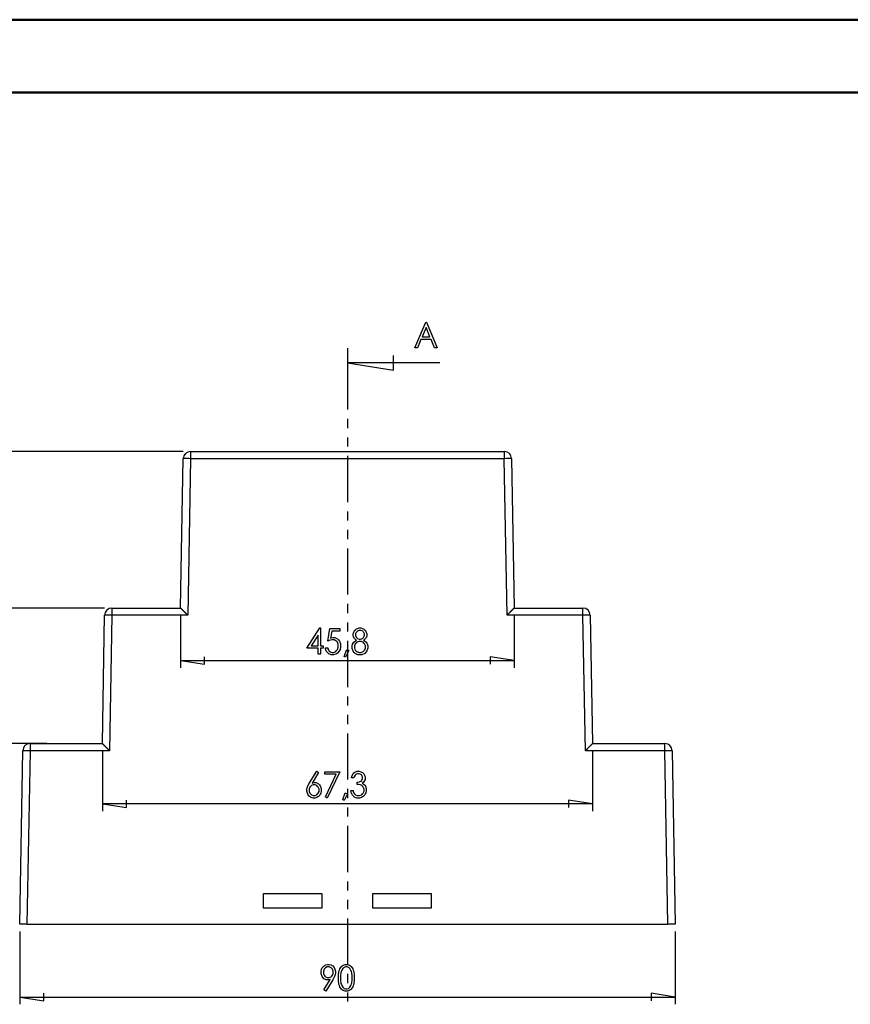
# Model space of a CAD drawing. Units: millimetres. Extents: x 0 to 841, y 0 to 594.
# Drawn here: x 529 to 644, y 459 to 594 of the extents above; entities that cross this region are included whole.
import ezdxf

# ---------------------------------------------------------------- set-up
doc = ezdxf.new("R2010")
doc.units = ezdxf.units.MM
doc.layers.add('LAYER_1', color=179, linetype='Continuous')
doc.layers.add('SLD-0', color=179, linetype='Continuous')

msp = doc.modelspace()

# ---------------------------------------------------------------- linework, layer by layer
at = {"color": 7, "linetype": 'Continuous', "lineweight": 50}
for p, q in [((0.08, 594.04), (841.14, 594.04)), ((25.08, 584.04), (831.14, 584.04))]:
    msp.add_line(p, q, dxfattribs=at)
at = {"layer": 'LAYER_1'}
for p, q in [((551.95, 534.76), (506.34, 534.76)), ((541.15, 513.26), (512.49, 513.26)), ((551.59, 512.26), (551.59, 505.06)), ((597.39, 512.26), (597.39, 505.06)), ((568.93, 507.75), (570.72, 510.53)), ((570.72, 510.53), (570.78, 510.53)), ((570.78, 510.53), (570.78, 508.08)), ((571.79, 508.7), (572.09, 510.44)), ((572.09, 510.44), (573.47, 510.44)), ((572.34, 510.11), (572.18, 509.15)), ((573.47, 510.11), (572.34, 510.11)), ((573.47, 510.44), (573.47, 510.11)), ((575.28, 509.73), (575.35, 509.95)), ((575.28, 509.61), (575.28, 509.73)), ((575.35, 509.95), (575.41, 510.06)), ((575.41, 510.06), (575.47, 510.17)), ((575.47, 510.17), (575.64, 510.34)), ((575.69, 509.93), (575.61, 509.73)), ((575.61, 509.73), (575.61, 509.61)), ((575.64, 510.34), (575.75, 510.4)), ((575.78, 510.02), (575.69, 509.93)), ((575.75, 510.4), (575.86, 510.46)), ((575.86, 510.1), (575.78, 510.02)), ((575.86, 510.46), (576.1, 510.53)), ((576.08, 510.19), (575.86, 510.1)), ((576.21, 510.19), (576.08, 510.19)), ((576.1, 510.53), (576.23, 510.53)), ((576.36, 510.19), (576.21, 510.19)), ((576.23, 510.53), (576.35, 510.53)), ((576.35, 510.53), (576.58, 510.46)), ((576.59, 510.1), (576.36, 510.19)), ((576.58, 510.46), (576.69, 510.4)), ((576.67, 510.01), (576.59, 510.1)), ((576.74, 509.92), (576.67, 510.01)), ((576.69, 510.4), (576.8, 510.34)), ((576.82, 509.72), (576.74, 509.92)), ((576.8, 510.34), (576.96, 510.16)), ((576.82, 509.62), (576.82, 509.72)), ((576.96, 510.16), (577.02, 510.06)), ((577.02, 510.06), (577.08, 509.95)), ((577.08, 509.95), (577.14, 509.72)), ((577.14, 509.72), (577.14, 509.6)), ((570.47, 509.56), (569.51, 508.08)), ((570.47, 508.08), (570.47, 509.56)), ((571.99, 508.79), (571.79, 508.7)), ((572.34, 508.89), (571.99, 508.79)), ((572.18, 509.15), (572.28, 509.18)), ((572.28, 509.18), (572.47, 509.22)), ((572.48, 508.89), (572.34, 508.89)), ((572.47, 509.22), (572.55, 509.22)), ((572.65, 508.89), (572.48, 508.89)), ((572.55, 509.22), (572.77, 509.22)), ((572.92, 508.78), (572.65, 508.89)), ((572.77, 509.22), (573.13, 509.06)), ((573.02, 508.67), (572.92, 508.78)), ((573.12, 508.56), (573.02, 508.67)), ((573.22, 508.27), (573.12, 508.56)), ((573.13, 509.06), (573.27, 508.9)), ((573.27, 508.9), (573.41, 508.74)), ((573.41, 508.74), (573.55, 508.33)), ((573.55, 508.33), (573.55, 508.08)), ((575.13, 508.06), (575.2, 508.32)), ((575.2, 508.32), (575.27, 508.44)), ((575.27, 508.44), (575.35, 508.56)), ((575.28, 509.5), (575.28, 509.61)), ((575.34, 509.29), (575.28, 509.5)), ((575.4, 509.19), (575.34, 509.29)), ((575.35, 508.56), (575.59, 508.77)), ((575.46, 509.09), (575.4, 509.19)), ((575.56, 508.33), (575.45, 508.06)), ((575.64, 508.92), (575.46, 509.09)), ((575.68, 508.45), (575.56, 508.33)), ((575.59, 508.77), (575.75, 508.86)), ((575.61, 509.61), (575.61, 509.49)), ((575.61, 509.49), (575.7, 509.28)), ((575.75, 508.86), (575.64, 508.92)), ((575.79, 508.56), (575.68, 508.45)), ((575.7, 509.28), (575.79, 509.19)), ((575.79, 509.19), (575.88, 509.09)), ((576.06, 508.68), (575.79, 508.56)), ((575.88, 509.09), (576.1, 509)), ((576.23, 508.68), (576.06, 508.68)), ((576.1, 509), (576.22, 509)), ((576.22, 509), (576.3, 509)), ((576.38, 508.68), (576.23, 508.68)), ((576.3, 509), (576.45, 509.04)), ((576.64, 508.57), (576.38, 508.68)), ((576.45, 509.04), (576.52, 509.08)), ((576.52, 509.08), (576.59, 509.13)), ((576.59, 509.13), (576.7, 509.24)), ((576.75, 508.45), (576.64, 508.57)), ((576.8, 508.92), (576.69, 508.86)), ((576.69, 508.86), (576.85, 508.77)), ((576.7, 509.24), (576.74, 509.32)), ((576.74, 509.32), (576.78, 509.39)), ((576.86, 508.34), (576.75, 508.45)), ((576.78, 509.39), (576.82, 509.54)), ((576.97, 509.09), (576.8, 508.92)), ((576.82, 509.54), (576.82, 509.62)), ((576.85, 508.77), (577.08, 508.57)), ((576.97, 508.08), (576.86, 508.34)), ((577.03, 509.18), (576.97, 509.09)), ((577.09, 509.27), (577.03, 509.18)), ((577.08, 508.57), (577.15, 508.45)), ((577.14, 509.48), (577.09, 509.27)), ((577.14, 509.6), (577.14, 509.48)), ((577.15, 508.45), (577.22, 508.34)), ((577.22, 508.34), (577.29, 508.09)), ((570.47, 507.75), (568.93, 507.75)), ((569.51, 508.08), (570.47, 508.08)), ((570.47, 506.94), (570.47, 507.75)), ((570.78, 506.94), (570.47, 506.94)), ((570.78, 508.08), (571.17, 508.08)), ((571.17, 507.75), (570.78, 507.75)), ((570.78, 507.75), (570.78, 506.94)), ((571.17, 508.08), (571.17, 507.75)), ((571.49, 507.58), (571.47, 507.79)), ((571.47, 507.79), (571.79, 507.79)), ((571.65, 507.24), (571.49, 507.58)), ((571.78, 507.11), (571.65, 507.24)), ((571.92, 506.98), (571.78, 507.11)), ((571.79, 507.79), (571.81, 507.68)), ((571.81, 507.68), (571.88, 507.52)), ((571.88, 507.52), (571.92, 507.46)), ((571.92, 507.46), (571.96, 507.39)), ((572.25, 506.85), (571.92, 506.98)), ((571.96, 507.39), (572.08, 507.29)), ((572.08, 507.29), (572.15, 507.25)), ((572.15, 507.25), (572.23, 507.21)), ((572.23, 507.21), (572.38, 507.18)), ((572.38, 507.18), (572.46, 507.18)), ((572.46, 507.18), (572.62, 507.18)), ((572.62, 507.18), (572.89, 507.31)), ((572.89, 507.31), (573, 507.44)), ((573.01, 507), (572.89, 506.93)), ((573, 507.44), (573.11, 507.57)), ((573.14, 507.08), (573.01, 507)), ((573.11, 507.57), (573.22, 507.9)), ((573.33, 507.3), (573.14, 507.08)), ((573.22, 508.09), (573.22, 508.27)), ((573.22, 507.9), (573.22, 508.09)), ((573.41, 507.45), (573.33, 507.3)), ((573.48, 507.59), (573.41, 507.45)), ((573.55, 507.91), (573.48, 507.59)), ((573.55, 508.08), (573.55, 507.91)), ((574.03, 506.63), (574.39, 507.58)), ((574.68, 507.43), (574.24, 506.53)), ((574.39, 507.58), (574.68, 507.43)), ((575.13, 507.91), (575.13, 508.06)), ((575.13, 507.71), (575.13, 507.91)), ((575.27, 507.35), (575.13, 507.71)), ((575.4, 507.18), (575.27, 507.35)), ((575.54, 507.02), (575.4, 507.18)), ((575.45, 508.06), (575.45, 507.9)), ((575.45, 507.9), (575.45, 507.8)), ((575.45, 507.8), (575.5, 507.62)), ((575.5, 507.62), (575.55, 507.54)), ((575.94, 506.85), (575.54, 507.02)), ((575.55, 507.54), (575.6, 507.45)), ((575.6, 507.45), (575.73, 507.32)), ((575.73, 507.32), (575.81, 507.27)), ((575.81, 507.27), (575.9, 507.23)), ((575.9, 507.23), (576.1, 507.18)), ((576.1, 507.18), (576.21, 507.18)), ((576.21, 507.18), (576.38, 507.18)), ((576.38, 507.18), (576.66, 507.29)), ((576.9, 507.04), (576.48, 506.85)), ((576.66, 507.29), (576.76, 507.41)), ((576.76, 507.41), (576.87, 507.52)), ((576.87, 507.52), (576.97, 507.78)), ((577.05, 507.23), (576.9, 507.04)), ((576.97, 507.93), (576.97, 508.08)), ((576.97, 507.78), (576.97, 507.93)), ((577.17, 507.38), (577.05, 507.23)), ((577.29, 507.74), (577.17, 507.38)), ((577.29, 508.09), (577.29, 507.94)), ((577.29, 507.94), (577.29, 507.74)), ((551.59, 506.06), (554.89, 505.55)), ((551.59, 506.06), (597.39, 506.06)), ((554.89, 505.55), (554.89, 506.56)), ((572.44, 506.85), (572.25, 506.85)), ((572.6, 506.85), (572.44, 506.85)), ((572.89, 506.93), (572.6, 506.85)), ((574.24, 506.53), (574.03, 506.63)), ((576.21, 506.85), (575.94, 506.85)), ((576.48, 506.85), (576.21, 506.85)), ((597.39, 506.06), (594.09, 506.56)), ((594.09, 506.56), (594.09, 505.55)), ((533.24, 494.66), (518.49, 494.66)), ((540.84, 493.66), (540.84, 485.39)), ((608.14, 493.66), (608.14, 485.39)), ((569.3, 489.27), (570.27, 490.86)), ((570.27, 490.86), (570.53, 490.67)), ((571.41, 490.77), (573.44, 490.77)), ((571.41, 490.44), (571.41, 490.77)), ((573.44, 490.77), (571.73, 487.18)), ((575.39, 490.62), (575.52, 490.74)), ((575.52, 490.74), (575.82, 490.86)), ((575.82, 490.86), (575.99, 490.86)), ((575.99, 490.86), (576.11, 490.86)), ((576.11, 490.86), (576.35, 490.79)), ((576.35, 490.79), (576.45, 490.73)), ((576.45, 490.73), (576.56, 490.67)), ((570.53, 490.67), (569.67, 489.24)), ((572.95, 490.44), (571.41, 490.44)), ((571.47, 487.33), (572.95, 490.44)), ((575.05, 489.96), (575.1, 490.17)), ((575.38, 489.96), (575.05, 489.96)), ((575.1, 490.17), (575.27, 490.51)), ((575.27, 490.51), (575.39, 490.62)), ((575.43, 490.11), (575.38, 489.96)), ((575.56, 490.33), (575.43, 490.11)), ((575.63, 490.39), (575.56, 490.33)), ((575.71, 490.45), (575.63, 490.39)), ((575.88, 490.52), (575.71, 490.45)), ((575.83, 489.05), (575.83, 489.37)), ((575.83, 489.37), (575.94, 489.37)), ((575.99, 490.52), (575.88, 490.52)), ((575.94, 489.37), (576.14, 489.41)), ((576.12, 490.52), (575.99, 490.52)), ((576.33, 490.43), (576.12, 490.52)), ((576.14, 489.41), (576.23, 489.45)), ((576.23, 489.45), (576.32, 489.5)), ((576.32, 489.5), (576.45, 489.6)), ((576.41, 490.35), (576.33, 490.43)), ((576.49, 490.27), (576.41, 490.35)), ((576.45, 489.6), (576.49, 489.67)), ((576.58, 490.07), (576.49, 490.27)), ((576.49, 489.67), (576.53, 489.74)), ((576.7, 489.37), (576.5, 489.24)), ((576.53, 489.74), (576.58, 489.88)), ((576.56, 490.67), (576.73, 490.5)), ((576.58, 489.96), (576.58, 490.07)), ((576.58, 489.88), (576.58, 489.96)), ((576.91, 489.73), (576.7, 489.37)), ((576.73, 490.5), (576.79, 490.4)), ((576.79, 490.4), (576.85, 490.29)), ((576.85, 490.29), (576.91, 490.07)), ((576.91, 490.07), (576.91, 489.95)), ((576.91, 489.95), (576.91, 489.73)), ((568.93, 488.36), (568.97, 488.58)), ((568.93, 488.25), (568.93, 488.36)), ((568.93, 488.11), (568.93, 488.25)), ((569, 487.84), (568.93, 488.11)), ((568.97, 488.58), (569.01, 488.7)), ((569.01, 488.7), (569.05, 488.82)), ((569.05, 488.82), (569.2, 489.11)), ((569.2, 489.11), (569.3, 489.27)), ((569.34, 488.67), (569.24, 488.41)), ((569.24, 488.41), (569.24, 488.26)), ((569.24, 488.26), (569.24, 488.1)), ((569.24, 488.1), (569.34, 487.84)), ((569.44, 488.78), (569.34, 488.67)), ((569.54, 488.88), (569.44, 488.78)), ((569.78, 488.99), (569.54, 488.88)), ((569.67, 489.24), (569.75, 489.27)), ((569.75, 489.27), (569.92, 489.3)), ((569.92, 488.99), (569.78, 488.99)), ((569.92, 489.3), (569.99, 489.3)), ((570.05, 488.99), (569.92, 488.99)), ((569.99, 489.3), (570.18, 489.3)), ((570.29, 488.88), (570.05, 488.99)), ((570.18, 489.3), (570.5, 489.15)), ((570.39, 488.78), (570.29, 488.88)), ((570.49, 488.67), (570.39, 488.78)), ((570.59, 488.41), (570.49, 488.67)), ((570.49, 487.84), (570.59, 488.1)), ((570.5, 489.15), (570.64, 489)), ((570.59, 488.26), (570.59, 488.41)), ((570.59, 488.1), (570.59, 488.26)), ((570.64, 489), (570.77, 488.85)), ((570.77, 488.85), (570.9, 488.48)), ((570.9, 488.11), (570.84, 487.84)), ((570.9, 488.48), (570.9, 488.26)), ((570.9, 488.26), (570.9, 488.11)), ((574.99, 487.96), (574.95, 488.21)), ((574.95, 488.21), (575.26, 488.21)), ((575.26, 488.21), (575.3, 488.04)), ((575.3, 488.04), (575.42, 487.79)), ((576.02, 489.04), (575.83, 489.05)), ((576.29, 488.98), (576.02, 489.04)), ((576.38, 488.94), (576.29, 488.98)), ((576.47, 488.89), (576.38, 488.94)), ((576.61, 488.76), (576.47, 488.89)), ((576.5, 489.24), (576.61, 489.19)), ((576.61, 489.19), (576.8, 489.04)), ((576.66, 488.67), (576.61, 488.76)), ((576.71, 488.58), (576.66, 488.67)), ((576.66, 487.86), (576.77, 488.13)), ((576.77, 488.39), (576.71, 488.58)), ((576.77, 488.28), (576.77, 488.39)), ((576.77, 488.13), (576.77, 488.28)), ((576.8, 489.04), (576.87, 488.94)), ((576.87, 488.94), (576.98, 488.8)), ((576.98, 488.8), (577.08, 488.49)), ((577.08, 488.17), (577.01, 487.88)), ((577.08, 488.49), (577.08, 488.31)), ((577.08, 488.31), (577.08, 488.17)), ((544.14, 485.88), (544.14, 486.89)), ((569.06, 487.71), (569, 487.84)), ((569.13, 487.59), (569.06, 487.71)), ((569.3, 487.39), (569.13, 487.59)), ((569.42, 487.32), (569.3, 487.39)), ((569.34, 487.84), (569.44, 487.74)), ((569.53, 487.25), (569.42, 487.32)), ((569.44, 487.74), (569.54, 487.63)), ((569.77, 487.18), (569.53, 487.25)), ((569.54, 487.63), (569.78, 487.52)), ((569.9, 487.18), (569.77, 487.18)), ((569.78, 487.52), (569.92, 487.52)), ((570.04, 487.18), (569.9, 487.18)), ((569.92, 487.52), (570.05, 487.52)), ((570.29, 487.25), (570.04, 487.18)), ((570.05, 487.52), (570.29, 487.63)), ((570.29, 487.63), (570.39, 487.74)), ((570.41, 487.33), (570.29, 487.25)), ((570.39, 487.74), (570.49, 487.84)), ((570.53, 487.4), (570.41, 487.33)), ((570.71, 487.59), (570.53, 487.4)), ((570.77, 487.71), (570.71, 487.59)), ((570.84, 487.84), (570.77, 487.71)), ((571.73, 487.18), (571.47, 487.33)), ((573.84, 486.96), (574.2, 487.91)), ((574.05, 486.86), (573.84, 486.96)), ((574.49, 487.76), (574.05, 486.86)), ((574.2, 487.91), (574.49, 487.76)), ((575.17, 487.57), (574.99, 487.96)), ((575.31, 487.44), (575.17, 487.57)), ((575.45, 487.31), (575.31, 487.44)), ((575.42, 487.79), (575.5, 487.71)), ((575.79, 487.18), (575.45, 487.31)), ((575.5, 487.71), (575.6, 487.62)), ((575.6, 487.62), (575.85, 487.52)), ((576, 487.18), (575.79, 487.18)), ((575.85, 487.52), (576, 487.52)), ((576, 487.52), (576.17, 487.52)), ((576.15, 487.18), (576, 487.18)), ((576.43, 487.26), (576.15, 487.18)), ((576.17, 487.52), (576.45, 487.64)), ((576.55, 487.33), (576.43, 487.26)), ((576.45, 487.64), (576.56, 487.75)), ((576.67, 487.4), (576.55, 487.33)), ((576.56, 487.75), (576.66, 487.86)), ((576.87, 487.61), (576.67, 487.4)), ((576.94, 487.75), (576.87, 487.61)), ((577.01, 487.88), (576.94, 487.75)), ((608.14, 486.39), (604.84, 486.89)), ((604.84, 486.89), (604.84, 485.88)), ((540.84, 486.39), (544.14, 485.88)), ((608.14, 486.39), (540.84, 486.39)), ((529.49, 468.86), (529.49, 458.86)), ((619.49, 468.86), (619.49, 458.86)), ((570.87, 463.4), (570.94, 463.68)), ((570.94, 463.68), (571, 463.8)), ((571, 463.8), (571.07, 463.92)), ((571.07, 463.92), (571.25, 464.11)), ((571.25, 464.11), (571.37, 464.19)), ((571.38, 463.77), (571.29, 463.67)), ((571.37, 464.19), (571.48, 464.26)), ((571.48, 463.88), (571.38, 463.77)), ((571.48, 464.26), (571.74, 464.33)), ((571.72, 463.99), (571.48, 463.88)), ((571.86, 463.99), (571.72, 463.99)), ((571.74, 464.33), (571.87, 464.33)), ((572, 463.99), (571.86, 463.99)), ((571.87, 464.33), (572, 464.33)), ((572, 464.33), (572.25, 464.26)), ((572.24, 463.88), (572, 463.99)), ((572.33, 463.77), (572.24, 463.88)), ((572.25, 464.26), (572.36, 464.19)), ((572.43, 463.67), (572.33, 463.77)), ((572.36, 464.19), (572.47, 464.12)), ((572.47, 464.12), (572.65, 463.92)), ((572.65, 463.92), (572.71, 463.8)), ((572.71, 463.8), (572.78, 463.67)), ((572.78, 463.67), (572.84, 463.4)), ((573.4, 463.56), (573.46, 463.75)), ((573.46, 463.75), (573.66, 464.04)), ((573.66, 464.04), (573.78, 464.14)), ((573.85, 463.77), (573.71, 463.54)), ((573.78, 464.14), (573.9, 464.23)), ((573.94, 463.85), (573.85, 463.77)), ((573.9, 464.23), (574.18, 464.33)), ((574.04, 463.92), (573.94, 463.85)), ((574.24, 464), (574.04, 463.92)), ((574.18, 464.33), (574.33, 464.33)), ((574.34, 464), (574.24, 464)), ((574.33, 464.33), (574.49, 464.33)), ((574.45, 464), (574.34, 464)), ((574.65, 463.92), (574.45, 464)), ((574.49, 464.33), (574.77, 464.23)), ((574.74, 463.85), (574.65, 463.92)), ((574.83, 463.77), (574.74, 463.85)), ((574.77, 464.23), (574.9, 464.13)), ((574.98, 463.52), (574.83, 463.77)), ((574.9, 464.13), (575.02, 464.04)), ((575.02, 464.04), (575.22, 463.74)), ((575.22, 463.74), (575.29, 463.55)), ((570.87, 463.25), (570.87, 463.4)), ((570.87, 463.03), (570.87, 463.25)), ((571.01, 462.66), (570.87, 463.03)), ((571.14, 462.51), (571.01, 462.66)), ((571.27, 462.36), (571.14, 462.51)), ((571.29, 463.67), (571.19, 463.41)), ((571.19, 463.41), (571.19, 463.25)), ((571.19, 463.25), (571.19, 463.1)), ((571.19, 463.1), (571.29, 462.84)), ((571.59, 462.21), (571.27, 462.36)), ((571.29, 462.84), (571.38, 462.73)), ((571.38, 462.73), (571.48, 462.63)), ((571.48, 462.63), (571.72, 462.52)), ((571.72, 462.52), (571.86, 462.52)), ((571.86, 462.52), (572, 462.52)), ((572, 462.52), (572.24, 462.63)), ((572.24, 462.63), (572.33, 462.73)), ((572.33, 462.73), (572.43, 462.84)), ((572.53, 463.41), (572.43, 463.67)), ((572.43, 462.84), (572.53, 463.1)), ((572.58, 462.4), (572.48, 462.24)), ((572.53, 463.25), (572.53, 463.41)), ((572.53, 463.1), (572.53, 463.25)), ((572.72, 462.69), (572.58, 462.4)), ((572.76, 462.81), (572.72, 462.69)), ((572.8, 462.93), (572.76, 462.81)), ((572.84, 463.15), (572.8, 462.93)), ((572.84, 463.4), (572.84, 463.26)), ((572.84, 463.26), (572.84, 463.15)), ((573.26, 462.84), (573.33, 463.37)), ((573.26, 462.49), (573.26, 462.84)), ((573.26, 462.15), (573.26, 462.49)), ((573.33, 463.37), (573.4, 463.56)), ((573.61, 463.23), (573.56, 462.78)), ((573.56, 462.78), (573.56, 462.49)), ((573.56, 462.49), (573.56, 462.19)), ((573.66, 463.39), (573.61, 463.23)), ((573.71, 463.54), (573.66, 463.39)), ((575.03, 463.35), (574.98, 463.52)), ((575.09, 463.18), (575.03, 463.35)), ((575.14, 462.75), (575.09, 463.18)), ((575.14, 462.49), (575.14, 462.75)), ((575.14, 462.22), (575.14, 462.49)), ((575.29, 463.55), (575.37, 463.35)), ((575.37, 463.35), (575.44, 462.82)), ((575.44, 462.82), (575.44, 462.49)), ((575.44, 462.49), (575.44, 462.16)), ((571.25, 460.84), (572.11, 462.27)), ((572.48, 462.24), (571.51, 460.66)), ((571.78, 462.21), (571.59, 462.21)), ((571.86, 462.21), (571.78, 462.21)), ((572.02, 462.24), (571.86, 462.21)), ((572.11, 462.27), (572.02, 462.24)), ((573.33, 461.61), (573.26, 462.15)), ((573.4, 461.42), (573.33, 461.61)), ((573.47, 461.23), (573.4, 461.42)), ((573.66, 460.95), (573.47, 461.23)), ((573.56, 462.19), (573.61, 461.74)), ((573.61, 461.74), (573.66, 461.59)), ((573.66, 461.59), (573.71, 461.44)), ((573.71, 461.44), (573.85, 461.21)), ((573.85, 461.21), (573.94, 461.13)), ((573.94, 461.13), (574.04, 461.05)), ((574.04, 461.05), (574.24, 460.97)), ((574.24, 460.97), (574.34, 460.97)), ((574.34, 460.97), (574.45, 460.97)), ((574.45, 460.97), (574.65, 461.05)), ((574.65, 461.05), (574.74, 461.12)), ((574.74, 461.12), (574.83, 461.2)), ((574.83, 461.2), (574.97, 461.43)), ((574.97, 461.43), (575.02, 461.59)), ((575.02, 461.59), (575.08, 461.77)), ((575.22, 461.25), (575.02, 460.95)), ((575.08, 461.77), (575.14, 462.22)), ((575.3, 461.44), (575.22, 461.25)), ((575.37, 461.64), (575.3, 461.44)), ((575.44, 462.16), (575.37, 461.64)), ((529.49, 459.86), (532.79, 459.35)), ((529.49, 459.86), (619.49, 459.86)), ((532.79, 459.35), (532.79, 460.37)), ((571.51, 460.66), (571.25, 460.84)), ((573.78, 460.85), (573.66, 460.95)), ((573.9, 460.75), (573.78, 460.85)), ((574.18, 460.66), (573.9, 460.75)), ((574.33, 460.66), (574.18, 460.66)), ((574.49, 460.66), (574.33, 460.66)), ((574.77, 460.76), (574.49, 460.66)), ((574.9, 460.85), (574.77, 460.76)), ((575.02, 460.95), (574.9, 460.85)), ((619.49, 459.86), (616.19, 460.37)), ((616.19, 460.37), (616.19, 459.35))]:
    msp.add_line(p, q, dxfattribs=at)
at = {"layer": 'SLD-0'}
for p, q in [((583.74, 549), (585.25, 552.5)), ((585.29, 551.76), (584.74, 550.49)), ((585.25, 552.5), (585.33, 552.5)), ((585.83, 550.49), (585.29, 551.76)), ((585.33, 552.5), (586.82, 549)), ((584.74, 550.49), (585.83, 550.49)), ((574.49, 548.94), (574.49, 540.51)), ((584.1, 549), (583.74, 549)), ((584.59, 550.15), (584.1, 549)), ((585.97, 550.15), (584.59, 550.15)), ((586.47, 549), (585.97, 550.15)), ((586.82, 549), (586.47, 549)), ((580.84, 545.93), (580.84, 547.96)), ((587.19, 546.94), (574.49, 546.94)), ((574.49, 546.94), (580.84, 545.93)), ((574.49, 539.24), (574.49, 537.97)), ((574.49, 536.7), (574.49, 535.43)), ((552.95, 534.76), (596.03, 534.76)), ((552.95, 534.76), (552.95, 533.77)), ((574.49, 534.16), (574.49, 527.81)), ((596.03, 534.76), (596.03, 533.77)), ((551.59, 513.26), (551.95, 533.78)), ((552.95, 533.77), (552.57, 512.27)), ((596.03, 533.77), (552.95, 533.77)), ((596.41, 512.27), (596.03, 533.77)), ((597.03, 533.78), (597.39, 513.26)), ((574.49, 526.54), (574.49, 525.27)), ((574.49, 524), (574.49, 522.73)), ((574.49, 521.46), (574.49, 515.11)), ((574.49, 513.84), (574.49, 512.57)), ((542.15, 513.26), (542.15, 512.27)), ((542.15, 513.26), (551.59, 513.26)), ((551.6, 513.26), (551.59, 513.26)), ((551.59, 513.26), (551.59, 513.26)), ((551.59, 513.26), (551.59, 513.26)), ((551.59, 513.26), (551.59, 513.26)), ((551.59, 513.26), (551.59, 513.26)), ((551.6, 513.25), (551.6, 513.26)), ((551.6, 513.26), (551.6, 513.26)), ((551.61, 513.25), (551.6, 513.25)), ((551.6, 513.25), (551.6, 513.25)), ((551.6, 513.25), (551.6, 513.25)), ((551.6, 513.25), (551.6, 513.25)), ((551.61, 513.24), (551.61, 513.25)), ((551.62, 513.24), (551.61, 513.24)), ((551.61, 513.24), (551.61, 513.24)), ((551.62, 513.23), (551.62, 513.24)), ((551.62, 513.24), (551.62, 513.24)), ((551.63, 513.23), (551.62, 513.23)), ((551.63, 513.22), (551.63, 513.23)), ((551.64, 513.22), (551.63, 513.22)), ((551.63, 513.22), (551.63, 513.22)), ((551.64, 513.21), (551.64, 513.22)), ((551.65, 513.21), (551.64, 513.21)), ((551.65, 513.2), (551.65, 513.21)), ((551.66, 513.2), (551.65, 513.2)), ((551.66, 513.19), (551.66, 513.2)), ((551.67, 513.19), (551.66, 513.19)), ((551.68, 513.18), (551.67, 513.19)), ((551.68, 513.17), (551.68, 513.18)), ((551.69, 513.17), (551.68, 513.17)), ((551.69, 513.16), (551.69, 513.17)), ((551.7, 513.15), (551.69, 513.16)), ((551.71, 513.15), (551.7, 513.15)), ((551.71, 513.14), (551.71, 513.15)), ((551.72, 513.13), (551.71, 513.14)), ((551.73, 513.13), (551.72, 513.13)), ((551.74, 513.12), (551.73, 513.13)), ((551.74, 513.11), (551.74, 513.12)), ((551.75, 513.1), (551.74, 513.11)), ((551.76, 513.09), (551.75, 513.1)), ((551.77, 513.09), (551.76, 513.09)), ((551.78, 513.08), (551.77, 513.09)), ((551.79, 513.07), (551.78, 513.08)), ((551.8, 513.06), (551.79, 513.07)), ((551.8, 513.05), (551.8, 513.06)), ((551.81, 513.04), (551.8, 513.05)), ((551.82, 513.03), (551.81, 513.04)), ((551.83, 513.02), (551.82, 513.03)), ((551.84, 513.01), (551.83, 513.02)), ((551.85, 513), (551.84, 513.01)), ((551.86, 512.99), (551.85, 513)), ((551.87, 512.98), (551.86, 512.99)), ((551.88, 512.97), (551.87, 512.98)), ((551.89, 512.96), (551.88, 512.97)), ((551.9, 512.95), (551.89, 512.96)), ((551.92, 512.94), (551.9, 512.95)), ((551.93, 512.93), (551.92, 512.94)), ((551.94, 512.92), (551.93, 512.93)), ((551.95, 512.91), (551.94, 512.92)), ((551.96, 512.89), (551.95, 512.91)), ((551.97, 512.88), (551.96, 512.89)), ((551.98, 512.87), (551.97, 512.88)), ((552, 512.86), (551.98, 512.87)), ((552.01, 512.85), (552, 512.86)), ((552.02, 512.83), (552.01, 512.85)), ((552.03, 512.82), (552.02, 512.83)), ((552.04, 512.81), (552.03, 512.82)), ((552.06, 512.8), (552.04, 512.81)), ((552.07, 512.78), (552.06, 512.8)), ((552.08, 512.77), (552.07, 512.78)), ((552.09, 512.76), (552.08, 512.77)), ((552.11, 512.74), (552.09, 512.76)), ((552.12, 512.73), (552.11, 512.74)), ((552.13, 512.72), (552.12, 512.73)), ((552.15, 512.7), (552.13, 512.72)), ((552.16, 512.69), (552.15, 512.7)), ((552.17, 512.68), (552.16, 512.69)), ((552.19, 512.66), (552.17, 512.68)), ((552.2, 512.65), (552.19, 512.66)), ((552.21, 512.64), (552.2, 512.65)), ((552.23, 512.62), (552.21, 512.64)), ((552.24, 512.61), (552.23, 512.62)), ((552.26, 512.59), (552.24, 512.61)), ((552.27, 512.58), (552.26, 512.59)), ((552.28, 512.57), (552.27, 512.58)), ((552.3, 512.55), (552.28, 512.57)), ((552.31, 512.54), (552.3, 512.55)), ((552.33, 512.52), (552.31, 512.54)), ((552.34, 512.51), (552.33, 512.52)), ((552.36, 512.49), (552.34, 512.51)), ((552.37, 512.48), (552.36, 512.49)), ((552.38, 512.46), (552.37, 512.48)), ((552.4, 512.45), (552.38, 512.46)), ((552.41, 512.44), (552.4, 512.45)), ((552.43, 512.42), (552.41, 512.44)), ((552.44, 512.41), (552.43, 512.42)), ((552.46, 512.39), (552.44, 512.41)), ((552.47, 512.38), (552.46, 512.39)), ((552.49, 512.36), (552.47, 512.38)), ((552.5, 512.35), (552.49, 512.36)), ((552.52, 512.33), (552.5, 512.35)), ((596.48, 512.35), (596.47, 512.33)), ((596.5, 512.36), (596.48, 512.35)), ((596.51, 512.38), (596.5, 512.36)), ((596.53, 512.39), (596.51, 512.38)), ((596.54, 512.41), (596.53, 512.39)), ((596.56, 512.42), (596.54, 512.41)), ((596.57, 512.44), (596.56, 512.42)), ((596.59, 512.45), (596.57, 512.44)), ((596.6, 512.46), (596.59, 512.45)), ((596.61, 512.48), (596.6, 512.46)), ((596.63, 512.49), (596.61, 512.48)), ((596.64, 512.51), (596.63, 512.49)), ((596.66, 512.52), (596.64, 512.51)), ((596.67, 512.54), (596.66, 512.52)), ((596.69, 512.55), (596.67, 512.54)), ((596.7, 512.57), (596.69, 512.55)), ((596.71, 512.58), (596.7, 512.57)), ((596.73, 512.59), (596.71, 512.58)), ((596.74, 512.61), (596.73, 512.59)), ((596.76, 512.62), (596.74, 512.61)), ((596.77, 512.64), (596.76, 512.62)), ((596.78, 512.65), (596.77, 512.64)), ((596.8, 512.66), (596.78, 512.65)), ((596.81, 512.68), (596.8, 512.66)), ((596.82, 512.69), (596.81, 512.68)), ((596.84, 512.7), (596.82, 512.69)), ((596.85, 512.72), (596.84, 512.7)), ((596.86, 512.73), (596.85, 512.72)), ((596.88, 512.74), (596.86, 512.73)), ((596.89, 512.76), (596.88, 512.74)), ((596.9, 512.77), (596.89, 512.76)), ((596.91, 512.78), (596.9, 512.77)), ((596.93, 512.8), (596.91, 512.78)), ((596.94, 512.81), (596.93, 512.8)), ((596.95, 512.82), (596.94, 512.81)), ((596.96, 512.83), (596.95, 512.82)), ((596.98, 512.85), (596.96, 512.83)), ((596.99, 512.86), (596.98, 512.85)), ((597, 512.87), (596.99, 512.86)), ((597.01, 512.88), (597, 512.87)), ((597.02, 512.89), (597.01, 512.88)), ((597.03, 512.91), (597.02, 512.89)), ((597.05, 512.92), (597.03, 512.91)), ((597.06, 512.93), (597.05, 512.92)), ((597.07, 512.94), (597.06, 512.93)), ((597.08, 512.95), (597.07, 512.94)), ((597.09, 512.96), (597.08, 512.95)), ((597.1, 512.97), (597.09, 512.96)), ((597.11, 512.98), (597.1, 512.97)), ((597.12, 512.99), (597.11, 512.98)), ((597.13, 513), (597.12, 512.99)), ((597.14, 513.01), (597.13, 513)), ((597.15, 513.02), (597.14, 513.01)), ((597.16, 513.03), (597.15, 513.02)), ((597.17, 513.04), (597.16, 513.03)), ((597.18, 513.05), (597.17, 513.04)), ((597.19, 513.06), (597.18, 513.05)), ((597.2, 513.07), (597.19, 513.06)), ((597.21, 513.08), (597.2, 513.07)), ((597.22, 513.09), (597.21, 513.09)), ((597.21, 513.09), (597.21, 513.08)), ((597.23, 513.1), (597.22, 513.09)), ((597.24, 513.11), (597.23, 513.1)), ((597.25, 513.12), (597.24, 513.11)), ((597.26, 513.13), (597.25, 513.13)), ((597.25, 513.13), (597.25, 513.12)), ((597.27, 513.14), (597.26, 513.13)), ((597.28, 513.15), (597.27, 513.14)), ((597.29, 513.16), (597.28, 513.15)), ((597.28, 513.15), (597.28, 513.15)), ((597.3, 513.17), (597.29, 513.16)), ((597.31, 513.18), (597.3, 513.17)), ((597.3, 513.17), (597.3, 513.17)), ((597.32, 513.19), (597.31, 513.19)), ((597.31, 513.19), (597.31, 513.18)), ((597.33, 513.2), (597.32, 513.19)), ((597.34, 513.21), (597.33, 513.2)), ((597.33, 513.2), (597.33, 513.2)), ((597.35, 513.22), (597.34, 513.22)), ((597.34, 513.22), (597.34, 513.21)), ((597.34, 513.21), (597.34, 513.21)), ((597.36, 513.23), (597.35, 513.22)), ((597.35, 513.22), (597.35, 513.22)), ((597.37, 513.24), (597.36, 513.24)), ((597.36, 513.24), (597.36, 513.23)), ((597.36, 513.23), (597.36, 513.23)), ((597.38, 513.25), (597.37, 513.24)), ((597.37, 513.24), (597.37, 513.24)), ((597.37, 513.24), (597.37, 513.24)), ((597.39, 513.25), (597.38, 513.25)), ((597.38, 513.25), (597.38, 513.25)), ((597.38, 513.25), (597.38, 513.25)), ((597.38, 513.25), (597.38, 513.25)), ((597.39, 513.26), (597.39, 513.26)), ((597.39, 513.26), (597.39, 513.26)), ((597.39, 513.26), (597.39, 513.26)), ((597.39, 513.26), (597.39, 513.26)), ((597.39, 513.26), (597.39, 513.26)), ((597.39, 513.26), (597.39, 513.26)), ((597.39, 513.26), (597.39, 513.25)), ((597.39, 513.26), (606.83, 513.26)), ((606.83, 512.27), (606.83, 513.26)), ((540.84, 494.66), (541.15, 512.28)), ((542.15, 512.27), (541.82, 493.67)), ((552.57, 512.27), (542.15, 512.27)), ((552.53, 512.32), (552.52, 512.33)), ((552.55, 512.3), (552.53, 512.32)), ((552.56, 512.29), (552.55, 512.3)), ((552.57, 512.27), (552.56, 512.29)), ((574.49, 511.3), (574.49, 510.03)), ((596.42, 512.29), (596.41, 512.27)), ((606.83, 512.27), (596.41, 512.27)), ((596.44, 512.3), (596.42, 512.29)), ((596.45, 512.32), (596.44, 512.3)), ((596.47, 512.33), (596.45, 512.32)), ((607.16, 493.67), (606.83, 512.27)), ((607.83, 512.28), (608.14, 494.66)), ((574.49, 508.76), (574.49, 502.41)), ((574.49, 501.14), (574.49, 499.87)), ((574.49, 498.6), (574.49, 497.33)), ((574.49, 496.06), (574.49, 489.71)), ((529.49, 469.86), (529.91, 493.68)), ((530.91, 493.67), (530.49, 469.86)), ((530.91, 494.66), (530.91, 493.67)), ((530.91, 494.66), (540.84, 494.66)), ((541.82, 493.67), (530.91, 493.67)), ((540.85, 494.66), (540.84, 494.66)), ((540.84, 494.66), (540.84, 494.66)), ((540.84, 494.66), (540.84, 494.66)), ((540.84, 494.66), (540.84, 494.66)), ((540.84, 494.66), (540.84, 494.66)), ((540.85, 494.65), (540.85, 494.66)), ((540.85, 494.66), (540.85, 494.66)), ((540.86, 494.65), (540.85, 494.65)), ((540.85, 494.65), (540.85, 494.65)), ((540.85, 494.65), (540.85, 494.65)), ((540.85, 494.65), (540.85, 494.65)), ((540.86, 494.64), (540.86, 494.65)), ((540.87, 494.64), (540.86, 494.64)), ((540.86, 494.64), (540.86, 494.64)), ((540.87, 494.63), (540.87, 494.64)), ((540.87, 494.64), (540.87, 494.64)), ((540.88, 494.63), (540.87, 494.63)), ((540.88, 494.62), (540.88, 494.63)), ((540.89, 494.62), (540.88, 494.62)), ((540.88, 494.62), (540.88, 494.62)), ((540.89, 494.61), (540.89, 494.62)), ((540.9, 494.61), (540.89, 494.61)), ((540.9, 494.6), (540.9, 494.61)), ((540.91, 494.6), (540.9, 494.6)), ((540.91, 494.59), (540.91, 494.6)), ((540.92, 494.59), (540.91, 494.59)), ((540.93, 494.58), (540.92, 494.59)), ((540.93, 494.57), (540.93, 494.58)), ((540.94, 494.57), (540.93, 494.57)), ((540.94, 494.56), (540.94, 494.57)), ((540.95, 494.55), (540.94, 494.56)), ((540.96, 494.55), (540.95, 494.55)), ((540.96, 494.54), (540.96, 494.55)), ((540.97, 494.53), (540.96, 494.54)), ((540.98, 494.53), (540.97, 494.53)), ((540.99, 494.52), (540.98, 494.53)), ((540.99, 494.51), (540.99, 494.52)), ((541, 494.5), (540.99, 494.51)), ((541.01, 494.49), (541, 494.5)), ((541.02, 494.49), (541.01, 494.49)), ((541.03, 494.48), (541.02, 494.49)), ((541.04, 494.47), (541.03, 494.48)), ((541.05, 494.46), (541.04, 494.47)), ((541.05, 494.45), (541.05, 494.46)), ((541.06, 494.44), (541.05, 494.45)), ((541.07, 494.43), (541.06, 494.44)), ((541.08, 494.42), (541.07, 494.43)), ((541.09, 494.41), (541.08, 494.42)), ((541.1, 494.4), (541.09, 494.41)), ((541.11, 494.39), (541.1, 494.4)), ((541.12, 494.38), (541.11, 494.39)), ((541.13, 494.37), (541.12, 494.38)), ((541.14, 494.36), (541.13, 494.37)), ((541.15, 494.35), (541.14, 494.36)), ((541.17, 494.34), (541.15, 494.35)), ((541.18, 494.33), (541.17, 494.34)), ((541.19, 494.32), (541.18, 494.33)), ((541.2, 494.31), (541.19, 494.32)), ((541.21, 494.29), (541.2, 494.31)), ((541.22, 494.28), (541.21, 494.29)), ((541.23, 494.27), (541.22, 494.28)), ((541.25, 494.26), (541.23, 494.27)), ((541.26, 494.25), (541.25, 494.26)), ((541.27, 494.23), (541.26, 494.25)), ((541.28, 494.22), (541.27, 494.23)), ((541.29, 494.21), (541.28, 494.22)), ((541.31, 494.2), (541.29, 494.21)), ((541.32, 494.18), (541.31, 494.2)), ((541.33, 494.17), (541.32, 494.18)), ((541.34, 494.16), (541.33, 494.17)), ((541.36, 494.14), (541.34, 494.16)), ((541.37, 494.13), (541.36, 494.14)), ((541.38, 494.12), (541.37, 494.13)), ((541.4, 494.1), (541.38, 494.12)), ((541.41, 494.09), (541.4, 494.1)), ((541.42, 494.08), (541.41, 494.09)), ((541.44, 494.06), (541.42, 494.08)), ((541.45, 494.05), (541.44, 494.06)), ((541.46, 494.04), (541.45, 494.05)), ((541.48, 494.02), (541.46, 494.04)), ((541.49, 494.01), (541.48, 494.02)), ((541.51, 493.99), (541.49, 494.01)), ((541.52, 493.98), (541.51, 493.99)), ((541.53, 493.97), (541.52, 493.98)), ((541.55, 493.95), (541.53, 493.97)), ((541.56, 493.94), (541.55, 493.95)), ((541.58, 493.92), (541.56, 493.94)), ((541.59, 493.91), (541.58, 493.92)), ((541.61, 493.89), (541.59, 493.91)), ((541.62, 493.88), (541.61, 493.89)), ((541.63, 493.86), (541.62, 493.88)), ((541.65, 493.85), (541.63, 493.86)), ((541.66, 493.84), (541.65, 493.85)), ((541.68, 493.82), (541.66, 493.84)), ((541.69, 493.81), (541.68, 493.82)), ((541.71, 493.79), (541.69, 493.81)), ((541.72, 493.78), (541.71, 493.79)), ((541.74, 493.76), (541.72, 493.78)), ((541.75, 493.75), (541.74, 493.76)), ((541.77, 493.73), (541.75, 493.75)), ((541.78, 493.72), (541.77, 493.73)), ((541.8, 493.7), (541.78, 493.72)), ((541.81, 493.69), (541.8, 493.7)), ((541.82, 493.67), (541.81, 493.69)), ((607.17, 493.69), (607.16, 493.67)), ((618.08, 493.67), (607.16, 493.67)), ((607.19, 493.7), (607.17, 493.69)), ((607.2, 493.72), (607.19, 493.7)), ((607.22, 493.73), (607.2, 493.72)), ((607.23, 493.75), (607.22, 493.73)), ((607.25, 493.76), (607.23, 493.75)), ((607.26, 493.78), (607.25, 493.76)), ((607.28, 493.79), (607.26, 493.78)), ((607.29, 493.81), (607.28, 493.79)), ((607.31, 493.82), (607.29, 493.81)), ((607.32, 493.84), (607.31, 493.82)), ((607.34, 493.85), (607.32, 493.84)), ((607.35, 493.86), (607.34, 493.85)), ((607.36, 493.88), (607.35, 493.86)), ((607.38, 493.89), (607.36, 493.88)), ((607.39, 493.91), (607.38, 493.89)), ((607.41, 493.92), (607.39, 493.91)), ((607.42, 493.94), (607.41, 493.92)), ((607.44, 493.95), (607.42, 493.94)), ((607.45, 493.97), (607.44, 493.95)), ((607.46, 493.98), (607.45, 493.97)), ((607.48, 493.99), (607.46, 493.98)), ((607.49, 494.01), (607.48, 493.99)), ((607.51, 494.02), (607.49, 494.01)), ((607.52, 494.04), (607.51, 494.02)), ((607.53, 494.05), (607.52, 494.04)), ((607.55, 494.06), (607.53, 494.05)), ((607.56, 494.08), (607.55, 494.06)), ((607.57, 494.09), (607.56, 494.08)), ((607.59, 494.1), (607.57, 494.09)), ((607.6, 494.12), (607.59, 494.1)), ((607.61, 494.13), (607.6, 494.12)), ((607.63, 494.14), (607.61, 494.13)), ((607.64, 494.16), (607.63, 494.14)), ((607.65, 494.17), (607.64, 494.16)), ((607.66, 494.18), (607.65, 494.17)), ((607.68, 494.2), (607.66, 494.18)), ((607.69, 494.21), (607.68, 494.2)), ((607.7, 494.22), (607.69, 494.21)), ((607.71, 494.23), (607.7, 494.22)), ((607.73, 494.25), (607.71, 494.23)), ((607.74, 494.26), (607.73, 494.25)), ((607.75, 494.27), (607.74, 494.26)), ((607.76, 494.28), (607.75, 494.27)), ((607.77, 494.29), (607.76, 494.28)), ((607.78, 494.31), (607.77, 494.29)), ((607.8, 494.32), (607.78, 494.31)), ((607.81, 494.33), (607.8, 494.32)), ((607.82, 494.34), (607.81, 494.33)), ((607.83, 494.35), (607.82, 494.34)), ((607.84, 494.36), (607.83, 494.35)), ((607.85, 494.37), (607.84, 494.36)), ((607.86, 494.38), (607.85, 494.37)), ((607.87, 494.39), (607.86, 494.38)), ((607.88, 494.4), (607.87, 494.39)), ((607.89, 494.41), (607.88, 494.4)), ((607.9, 494.42), (607.89, 494.41)), ((607.91, 494.43), (607.9, 494.42)), ((607.92, 494.44), (607.91, 494.43)), ((607.93, 494.45), (607.92, 494.44)), ((607.94, 494.46), (607.93, 494.45)), ((607.95, 494.47), (607.94, 494.46)), ((607.96, 494.48), (607.95, 494.47)), ((607.97, 494.49), (607.96, 494.49)), ((607.96, 494.49), (607.96, 494.48)), ((607.98, 494.5), (607.97, 494.49)), ((607.99, 494.51), (607.98, 494.5)), ((608, 494.52), (607.99, 494.51)), ((608.01, 494.53), (608, 494.53)), ((608, 494.53), (608, 494.52)), ((608.02, 494.54), (608.01, 494.53)), ((608.03, 494.55), (608.02, 494.54)), ((608.04, 494.56), (608.03, 494.55)), ((608.03, 494.55), (608.03, 494.55)), ((608.05, 494.57), (608.04, 494.56)), ((608.06, 494.58), (608.05, 494.57)), ((608.05, 494.57), (608.05, 494.57)), ((608.07, 494.59), (608.06, 494.59)), ((608.06, 494.59), (608.06, 494.58)), ((608.08, 494.6), (608.07, 494.59)), ((608.09, 494.61), (608.08, 494.6)), ((608.08, 494.6), (608.08, 494.6)), ((608.1, 494.62), (608.09, 494.62)), ((608.09, 494.62), (608.09, 494.61)), ((608.09, 494.61), (608.09, 494.61)), ((608.11, 494.63), (608.1, 494.62)), ((608.1, 494.62), (608.1, 494.62)), ((608.12, 494.64), (608.11, 494.64)), ((608.11, 494.64), (608.11, 494.63)), ((608.11, 494.63), (608.11, 494.63)), ((608.13, 494.65), (608.12, 494.64)), ((608.12, 494.64), (608.12, 494.64)), ((608.12, 494.64), (608.12, 494.64)), ((608.14, 494.65), (608.13, 494.65)), ((608.13, 494.65), (608.13, 494.65)), ((608.13, 494.65), (608.13, 494.65)), ((608.13, 494.65), (608.13, 494.65)), ((608.14, 494.66), (608.14, 494.66)), ((608.14, 494.66), (608.14, 494.66)), ((608.14, 494.66), (608.14, 494.66)), ((608.14, 494.66), (608.14, 494.66)), ((608.14, 494.66), (608.14, 494.66)), ((608.14, 494.66), (608.14, 494.66)), ((608.14, 494.66), (608.14, 494.65)), ((608.14, 494.66), (618.08, 494.66)), ((618.08, 493.67), (618.08, 494.66)), ((618.49, 469.86), (618.08, 493.67)), ((619.08, 493.68), (619.49, 469.86)), ((574.49, 488.44), (574.49, 487.17)), ((574.49, 485.9), (574.49, 484.63)), ((574.49, 483.36), (574.49, 477.01)), ((574.49, 475.74), (574.49, 474.47)), ((562.99, 472.06), (562.99, 474.06)), ((562.99, 474.06), (570.99, 474.06)), ((570.99, 474.06), (570.99, 472.06)), ((574.49, 473.2), (574.49, 471.93)), ((577.99, 472.06), (577.99, 474.06)), ((577.99, 474.06), (585.99, 474.06)), ((585.99, 474.06), (585.99, 472.06)), ((570.99, 472.06), (562.99, 472.06)), ((585.99, 472.06), (577.99, 472.06)), ((574.49, 470.66), (574.49, 464.31)), ((530.49, 469.86), (529.49, 469.86)), ((530.49, 469.86), (618.49, 469.86)), ((619.49, 469.86), (618.49, 469.86)), ((574.49, 463.04), (574.49, 461.77)), ((574.49, 460.5), (574.49, 459.23))]:
    msp.add_line(p, q, dxfattribs=at)
for centre, radius, start, end in [((552.95, 533.76), 1, 90, 179), ((596.03, 533.76), 1, 1, 90), ((552.28, 509.91), 23.87, 88.4, 90.7999), ((596.7, 509.91), 23.87, 89.2001, 91.6), ((542.15, 512.26), 1, 90, 179), ((606.83, 512.26), 1, 1, 90), ((541.48, 488.4), 23.88, 88.4004, 90.7995), ((607.5, 488.4), 23.88, 89.2005, 91.5996), ((530.91, 493.66), 1, 90, 179), ((530.24, 469.8), 23.88, 88.4004, 90.7995), ((618.08, 493.66), 1, 1, 90), ((618.74, 469.8), 23.88, 89.2005, 91.5996)]:
    msp.add_arc(centre, radius, start, end, dxfattribs=at)

doc.saveas('drawing.dxf')
